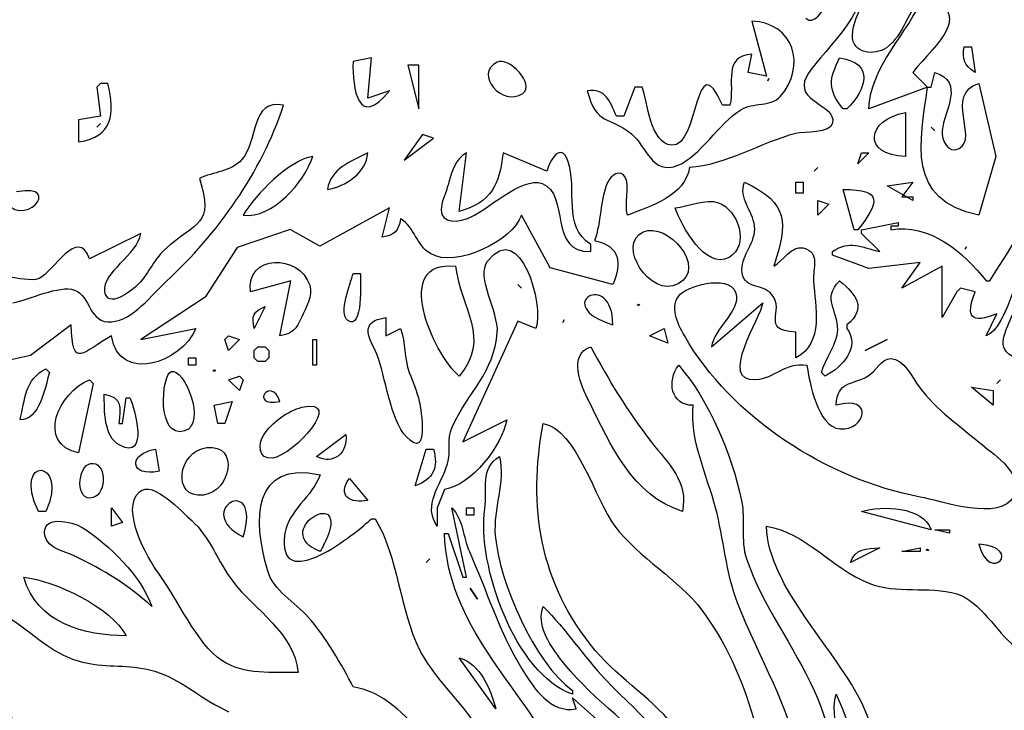
# Model space of a CAD drawing. Extents: x 278 to 2192, y -1403 to 833.
# Drawn here: x 426 to 505, y 574 to 630 of the extents above; entities that cross this region are included whole.
import ezdxf

# ---------------------------------------------------------------- set-up
doc = ezdxf.new("R2010")
doc.units = 0
doc.layers.add('Layer_1', color=7, linetype='CONTINUOUS')

msp = doc.modelspace()

# ---------------------------------------------------------------- linework, layer by layer
at = {"layer": 'Layer_1', "color": 2}
for points in [[(484.679189, 629.714547), (485.853673, 625.310249), (484.385574, 625.603862), (484.679189, 627.071951)], [(501.709123, 627.659289), (502.296353, 627.659289)], [(502.296353, 627.659289), (502.58998, 625.603947)], [(455.610898, 624.135857), (453.849184, 623.548633), (454.142799, 626.778424), (452.674698, 626.484812)], [(497.598438, 625.60389), (498.772913, 624.429413), (499.066539, 624.429413), (499.360154, 625.60389)], [(432.414973, 624.723223), (432.121358, 624.429583), (432.414973, 622.080628), (430.653257, 621.787016), (430.653257, 620.025285)], [(433.002215, 624.723223), (432.414973, 624.723223)], [(475.870612, 624.429384), (475.283382, 624.429384), (474.402525, 622.080458), (473.815283, 622.080458)], [(498.772913, 624.429413), (494.075009, 622.667711)], [(502.883584, 624.723053), (504.270053, 618.850666), (502.883584, 614.152757)], [(482.917473, 622.961295), (482.330243, 622.961295)], [(492.313304, 622.667852), (492.019689, 622.667852)], [(497.011197, 622.373957), (497.011197, 618.850553)], [(461.189692, 614.446227), (461.776925, 619.144137)], [(468.236554, 617.676047), (464.713125, 619.144137)], [(493.194149, 612.978307), (492.900534, 612.978307), (492.019678, 616.208127)], [(455.023616, 612.391792), (455.610861, 614.740746), (450.010358, 611.647755), (447.622949, 613.002232), (443.366645, 611.552341), (440.811564, 607.563829), (435.64475, 604.17045), (440.049037, 605.051315)], [(473.52164, 608.574747), (468.494875, 609.926276), (466.181152, 614.153522)], [(494.955865, 611.216549), (493.487767, 612.684639), (493.487767, 612.978279), (496.423966, 613.565504), (496.423966, 613.271891), (495.836722, 613.271891), (495.836722, 612.978279)], [(435.644776, 612.684639), (431.534105, 610.629296)], [(471.759986, 611.216407), (471.759986, 611.80366)], [(502.589969, 607.986757), (501.415485, 608.280369), (501.12187, 607.986757), (499.947396, 605.931415), (499.947396, 610.042071), (496.717581, 608.280369), (498.18568, 610.335684), (494.067661, 609.857394), (491.138821, 610.922937), (491.138821, 611.216549)], [(452.674687, 609.454819), (453.261929, 609.454819)], [(446.80232, 604.463325), (447.683177, 608.867622), (444.453362, 607.986757)], [(503.470828, 608.867594), (503.764443, 608.867594)], [(475.479241, 606.910018), (475.577008, 607.008097)], [(481.449386, 603.582432), (485.560046, 607.105864)], [(445.627837, 606.812251), (444.74698, 605.05055)], [(503.470828, 604.463325), (504.351685, 606.225027)], [(430.065987, 605.344955), (426.798296, 602.883834), (424.114907, 602.303923), (422.963629, 598.841265), (414.797784, 596.242748), (413.916924, 598.591703)], [(455.31726, 605.931358), (455.31726, 604.463268), (456.491746, 605.050521)], [(467.355672, 605.05055), (465.887571, 605.637802), (461.483285, 595.948371), (465.006714, 597.710073)], [(492.313293, 605.344077), (492.313293, 605.050521)], [(488.202642, 602.701566), (488.202642, 604.756909)], [(428.010679, 601.82073), (428.304305, 601.527089)], [(441.419405, 601.624856), (441.517172, 601.722934)], [(490.551577, 601.233477), (490.257961, 601.527089)], [(431.534111, 600.939864), (431.827737, 600.646252), (430.653251, 595.067477)], [(433.883068, 597.416461), (434.176683, 597.416461), (434.47031, 599.471775), (434.763925, 599.471775)], [(449.738533, 594.773837), (452.087491, 596.535539)], [(436.819285, 595.361118), (437.112911, 593.599388)], [(457.666252, 592.424939), (458.547111, 595.361118), (459.134353, 595.361118)], [(452.381106, 593.01205), (453.849207, 591.250348)], [(460.015184, 592.131326), (459.427942, 590.663208), (459.427942, 589.195119)], [(428.010707, 590.369596), (427.423477, 590.369596)], [(460.014597, 588.607441), (460.308223, 588.607441), (461.482695, 585.084037), (461.77631, 585.084037), (460.601838, 590.662783)], [(499.066539, 588.90145), (493.487767, 590.369539)], [(454.142822, 589.782343), (454.436437, 589.782343)], [(494.955865, 587.43336), (492.606908, 586.258911)], [(498.772913, 587.336415), (498.87068, 587.236636)], [(464.125815, 574.514987), (461.189627, 578.625644)], [(470.584888, 574.51374), (470.291273, 575.394577), (475.576418, 570.696667), (471.759371, 572.458397)], [(470.291885, 575.982255), (470.291885, 575.688643)]]:
    msp.add_lwpolyline(points, dxfattribs=at)
at = {"layer": 'Layer_1', "color": 7}
for points in [[(484.679189, 629.714547), (485.853673, 625.310249), (484.385574, 625.603862), (484.679189, 627.071951)], [(501.709123, 627.659289), (502.296353, 627.659289)], [(502.296353, 627.659289), (502.58998, 625.603947)], [(455.610898, 624.135857), (453.849184, 623.548633), (454.142799, 626.778424), (452.674698, 626.484812)], [(497.598438, 625.60389), (498.772913, 624.429413), (499.066539, 624.429413), (499.360154, 625.60389)], [(432.414973, 624.723223), (432.121358, 624.429583), (432.414973, 622.080628), (430.653257, 621.787016), (430.653257, 620.025285)], [(433.002215, 624.723223), (432.414973, 624.723223)], [(475.870612, 624.429384), (475.283382, 624.429384), (474.402525, 622.080458), (473.815283, 622.080458)], [(498.772913, 624.429413), (494.075009, 622.667711)], [(502.883584, 624.723053), (504.270053, 618.850666), (502.883584, 614.152757)], [(482.917473, 622.961295), (482.330243, 622.961295)], [(492.313304, 622.667852), (492.019689, 622.667852)], [(497.011197, 622.373957), (497.011197, 618.850553)], [(461.189692, 614.446227), (461.776925, 619.144137)], [(468.236554, 617.676047), (464.713125, 619.144137)], [(493.194149, 612.978307), (492.900534, 612.978307), (492.019678, 616.208127)], [(455.023616, 612.391792), (455.610861, 614.740746), (450.010358, 611.647755), (447.622949, 613.002232), (443.366645, 611.552341), (440.811564, 607.563829), (435.64475, 604.17045), (440.049037, 605.051315)], [(473.52164, 608.574747), (468.494875, 609.926276), (466.181152, 614.153522)], [(494.955865, 611.216549), (493.487767, 612.684639), (493.487767, 612.978279), (496.423966, 613.565504), (496.423966, 613.271891), (495.836722, 613.271891), (495.836722, 612.978279)], [(435.644776, 612.684639), (431.534105, 610.629296)], [(471.759986, 611.216407), (471.759986, 611.80366)], [(502.589969, 607.986757), (501.415485, 608.280369), (501.12187, 607.986757), (499.947396, 605.931415), (499.947396, 610.042071), (496.717581, 608.280369), (498.18568, 610.335684), (494.067661, 609.857394), (491.138821, 610.922937), (491.138821, 611.216549)], [(452.674687, 609.454819), (453.261929, 609.454819)], [(446.80232, 604.463325), (447.683177, 608.867622), (444.453362, 607.986757)], [(503.470828, 608.867594), (503.764443, 608.867594)], [(475.479241, 606.910018), (475.577008, 607.008097)], [(481.449386, 603.582432), (485.560046, 607.105864)], [(445.627837, 606.812251), (444.74698, 605.05055)], [(503.470828, 604.463325), (504.351685, 606.225027)], [(430.065987, 605.344955), (426.798296, 602.883834), (424.114907, 602.303923), (422.963629, 598.841265), (414.797784, 596.242748), (413.916924, 598.591703)], [(455.31726, 605.931358), (455.31726, 604.463268), (456.491746, 605.050521)], [(467.355672, 605.05055), (465.887571, 605.637802), (461.483285, 595.948371), (465.006714, 597.710073)], [(492.313293, 605.344077), (492.313293, 605.050521)], [(488.202642, 602.701566), (488.202642, 604.756909)], [(428.010679, 601.82073), (428.304305, 601.527089)], [(441.419405, 601.624856), (441.517172, 601.722934)], [(490.551577, 601.233477), (490.257961, 601.527089)], [(431.534111, 600.939864), (431.827737, 600.646252), (430.653251, 595.067477)], [(433.883068, 597.416461), (434.176683, 597.416461), (434.47031, 599.471775), (434.763925, 599.471775)], [(449.738533, 594.773837), (452.087491, 596.535539)], [(436.819285, 595.361118), (437.112911, 593.599388)], [(457.666252, 592.424939), (458.547111, 595.361118), (459.134353, 595.361118)], [(452.381106, 593.01205), (453.849207, 591.250348)], [(460.015184, 592.131326), (459.427942, 590.663208), (459.427942, 589.195119)], [(428.010707, 590.369596), (427.423477, 590.369596)], [(460.014597, 588.607441), (460.308223, 588.607441), (461.482695, 585.084037), (461.77631, 585.084037), (460.601838, 590.662783)], [(499.066539, 588.90145), (493.487767, 590.369539)], [(454.142822, 589.782343), (454.436437, 589.782343)], [(494.955865, 587.43336), (492.606908, 586.258911)], [(498.772913, 587.336415), (498.87068, 587.236636)], [(464.125815, 574.514987), (461.189627, 578.625644)], [(470.584888, 574.51374), (470.291273, 575.394577), (475.576418, 570.696667), (471.759371, 572.458397)], [(470.291885, 575.982255), (470.291885, 575.688643)]]:
    msp.add_lwpolyline(points, dxfattribs=at)
at = {"layer": 'Layer_1', "color": 2}
for points in [[(457.078987, 626.191285), (457.959844, 622.667852), (457.959844, 626.191285)], [(486.049521, 625.114602), (485.951414, 624.919012)], [(432.414996, 621.493092), (432.121381, 621.199479)], [(499.066573, 621.199479), (499.360188, 620.905839)], [(458.253482, 620.612283), (456.785395, 618.556941), (459.134341, 620.318671)], [(494.075043, 619.144108), (493.194183, 618.263243), (493.487798, 619.144108)], [(489.964369, 617.969546), (489.670754, 617.675934)], [(488.789883, 616.795295), (488.789883, 615.91443), (488.202642, 615.91443), (488.202642, 616.795295)], [(497.598461, 616.795295), (496.717604, 615.620818), (497.598461, 615.620818), (497.598461, 615.327206), (495.54313, 616.501683)], [(490.845192, 615.033678), (489.964335, 614.152813), (489.964335, 615.327291)], [(501.904957, 611.607928), (501.80685, 611.412338)], [(465.887574, 608.573953), (466.181192, 608.280313)], [(469.60684, 605.735484), (469.508733, 605.539894)], [(477.632328, 605.050521), (477.925954, 603.876044), (476.457856, 604.463268)], [(443.572494, 604.169656), (442.691638, 603.288819), (442.398023, 604.169656), (442.691638, 604.463297)], [(449.444884, 604.169656), (449.738499, 604.169656), (449.738499, 602.114342), (449.444884, 602.114342)], [(495.543107, 604.169656), (493.781394, 603.288819)], [(445.627825, 603.582432), (445.921452, 603.288819), (445.921452, 602.701566), (445.627825, 602.407954), (445.040595, 602.407954), (444.746969, 602.701566), (444.746969, 603.288819), (445.040595, 603.582432)], [(440.049071, 602.701566), (440.049071, 602.114342), (439.461829, 602.114342), (439.461829, 602.701566)], [(443.5725, 601.233505), (443.866118, 600.939864), (443.5725, 600.059028), (442.691643, 600.939864)], [(504.645305, 600.939864), (504.35169, 600.646252)], [(504.058064, 600.059028), (504.058064, 598.88455), (502.296348, 600.35264)], [(442.985258, 599.178162), (442.398028, 597.416461), (441.810787, 597.416461), (441.517172, 598.88455)], [(433.295852, 590.66318), (434.176712, 589.488703), (433.295852, 589.195062)], [(462.364167, 590.66318), (462.364167, 590.075927), (461.776891, 590.075927), (461.776891, 590.66318)], [(500.534626, 588.901421), (500.534626, 588.607781), (499.360154, 588.901421)], [(498.18568, 587.43336), (498.18568, 587.139748), (496.717581, 587.139748)], [(458.840692, 586.552438), (458.547077, 586.258826)], [(462.070472, 584.203597), (462.657703, 583.32276)]]:
    msp.add_lwpolyline(points, close=True, dxfattribs=at)
at = {"layer": 'Layer_1', "color": 7}
for points in [[(457.078987, 626.191285), (457.959844, 622.667852), (457.959844, 626.191285)], [(486.049521, 625.114602), (485.951414, 624.919012)], [(432.414996, 621.493092), (432.121381, 621.199479)], [(499.066573, 621.199479), (499.360188, 620.905839)], [(458.253482, 620.612283), (456.785395, 618.556941), (459.134341, 620.318671)], [(494.075043, 619.144108), (493.194183, 618.263243), (493.487798, 619.144108)], [(489.964369, 617.969546), (489.670754, 617.675934)], [(488.789883, 616.795295), (488.789883, 615.91443), (488.202642, 615.91443), (488.202642, 616.795295)], [(497.598461, 616.795295), (496.717604, 615.620818), (497.598461, 615.620818), (497.598461, 615.327206), (495.54313, 616.501683)], [(490.845192, 615.033678), (489.964335, 614.152813), (489.964335, 615.327291)], [(501.904957, 611.607928), (501.80685, 611.412338)], [(465.887574, 608.573953), (466.181192, 608.280313)], [(469.60684, 605.735484), (469.508733, 605.539894)], [(477.632328, 605.050521), (477.925954, 603.876044), (476.457856, 604.463268)], [(443.572494, 604.169656), (442.691638, 603.288819), (442.398023, 604.169656), (442.691638, 604.463297)], [(449.444884, 604.169656), (449.738499, 604.169656), (449.738499, 602.114342), (449.444884, 602.114342)], [(495.543107, 604.169656), (493.781394, 603.288819)], [(445.627825, 603.582432), (445.921452, 603.288819), (445.921452, 602.701566), (445.627825, 602.407954), (445.040595, 602.407954), (444.746969, 602.701566), (444.746969, 603.288819), (445.040595, 603.582432)], [(440.049071, 602.701566), (440.049071, 602.114342), (439.461829, 602.114342), (439.461829, 602.701566)], [(443.5725, 601.233505), (443.866118, 600.939864), (443.5725, 600.059028), (442.691643, 600.939864)], [(504.645305, 600.939864), (504.35169, 600.646252)], [(504.058064, 600.059028), (504.058064, 598.88455), (502.296348, 600.35264)], [(442.985258, 599.178162), (442.398028, 597.416461), (441.810787, 597.416461), (441.517172, 598.88455)], [(433.295852, 590.66318), (434.176712, 589.488703), (433.295852, 589.195062)], [(462.364167, 590.66318), (462.364167, 590.075927), (461.776891, 590.075927), (461.776891, 590.66318)], [(500.534626, 588.901421), (500.534626, 588.607781), (499.360154, 588.901421)], [(498.18568, 587.43336), (498.18568, 587.139748), (496.717581, 587.139748)], [(458.840692, 586.552438), (458.547077, 586.258826)], [(462.070472, 584.203597), (462.657703, 583.32276)]]:
    msp.add_lwpolyline(points, close=True, dxfattribs=at)
at = {"layer": 'Layer_1', "color": 2}
for points in [[(489.005925, 629.954046), (490.300495, 628.759017), (491.70635, 634.417644), (493.180608, 632.70997)], [(492.747257, 628.556227), (492.795757, 630.388426), (494.559188, 632.433479), (495.24948, 634.118844)], [(493.180608, 632.70997), (494.633439, 631.027213), (489.74467, 626.637316), (489.058783, 625.261125)], [(494.075009, 622.667711), (494.155456, 626.088359), (497.211739, 628.685146), (498.479298, 631.769918)], [(498.479298, 631.769918), (497.195891, 630.619506), (496.873787, 628.580321), (495.480563, 627.584653)], [(498.18568, 632.06353), (502.861567, 630.310615), (499.424163, 627.937566), (497.598438, 625.60389)], [(486.964725, 623.660998), (489.094641, 626.127108), (488.041129, 629.605328), (484.679189, 629.714547)], [(495.480563, 627.584653), (494.5307, 626.905813), (492.708793, 627.112515), (492.747257, 628.556227)], [(482.330243, 622.961295), (480.04676, 628.087292), (480.482201, 619.590536), (478.245705, 619.765859)], [(502.58998, 625.603947), (501.714693, 626.157127), (501.542928, 626.649533), (501.709123, 627.659289)], [(466.291887, 623.916909), (467.330418, 624.634811), (465.174077, 626.904481), (464.241551, 626.433221)], [(484.679189, 627.071951), (482.308215, 626.887133), (483.332363, 624.724471), (482.917473, 622.961295)], [(492.019689, 622.667852), (490.75213, 624.167945), (490.87398, 625.083166), (491.726062, 626.778509)], [(491.726062, 626.778509), (494.536007, 626.330466), (493.908247, 624.325608), (492.313304, 622.667852)], [(452.674698, 626.484812), (452.616333, 624.281218), (453.068745, 621.0097), (455.610898, 624.135857)], [(464.241551, 626.433221), (462.336246, 625.470152), (464.666115, 622.792633), (466.291887, 623.916909)], [(489.058783, 625.261125), (488.037577, 623.213124), (491.434451, 623.061046), (491.161977, 621.556531)], [(499.360154, 625.60389), (501.795138, 624.814952), (500.111227, 622.593415), (499.951503, 620.907454)], [(430.653257, 620.025285), (433.439708, 620.444869), (433.544235, 622.254448), (433.002215, 624.723223)], [(473.815283, 622.080458), (473.307908, 623.286627), (472.908002, 624.350695), (471.466326, 624.135772)], [(478.245705, 619.765859), (476.51159, 619.901922), (476.326017, 623.213805), (475.870612, 624.429384)], [(502.883584, 614.152757), (497.01296, 615.321054), (498.180387, 620.030133), (498.772913, 624.429413)], [(501.313898, 619.489566), (502.917942, 620.325814), (500.094792, 623.819568), (502.883584, 624.723053)], [(447.095926, 622.961323), (444.437208, 623.56119), (445.063499, 620.040706), (443.75043, 618.600481)], [(471.466326, 624.135772), (472.224156, 621.253026), (473.199851, 622.152373), (475.026753, 620.659622)], [(483.798333, 622.611897), (484.732047, 623.20119), (486.270028, 622.85681), (486.964725, 623.660998)], [(437.700107, 608.841459), (441.796098, 612.648837), (445.341847, 617.579868), (447.095926, 622.961323)], [(478.75278, 618.148298), (480.47603, 618.83448), (482.067157, 621.519624), (483.798333, 622.611897)], [(497.011197, 618.850553), (493.499219, 618.966773), (493.857731, 621.834893), (497.011197, 622.373957)], [(491.161977, 621.556531), (490.996377, 620.642784), (488.87086, 620.86947), (488.202585, 620.698881)], [(475.026753, 620.659622), (476.191839, 619.707692), (476.660162, 617.314999), (478.75278, 618.148298)], [(488.202585, 620.698881), (485.412616, 619.985969), (482.537495, 618.118847), (479.687634, 617.970566)], [(499.951503, 620.907454), (499.885484, 620.208347), (500.413655, 619.020064), (501.313898, 619.489566)], [(469.916638, 618.511955), (469.366981, 620.081666), (468.405966, 618.489278), (468.236554, 617.676047)], [(443.866143, 614.152586), (446.190442, 613.822549), (448.790147, 616.800426), (449.444918, 618.850496)], [(449.444918, 618.850496), (447.474725, 618.532789), (444.886187, 615.836477), (443.866143, 614.152586)], [(453.849204, 619.144108), (452.440421, 618.405372), (450.897448, 617.916481), (450.61939, 616.207929)], [(450.61939, 616.207929), (452.08162, 616.43385), (453.749374, 617.560025), (453.849204, 619.144108)], [(461.776925, 619.144137), (460.854374, 618.581545), (460.653542, 617.821663), (460.372845, 616.795182)], [(464.713125, 619.144137), (464.401297, 616.566143), (463.856637, 615.216371), (461.189692, 614.446227)], [(443.75043, 618.600481), (442.866345, 617.630948), (441.471656, 617.633017), (440.34268, 617.088936)], [(471.759986, 611.80366), (469.455949, 613.240625), (470.719978, 616.218814), (469.916638, 618.511955)], [(474.533735, 617.153707), (474.146157, 617.944431), (473.342816, 617.30281), (473.107039, 616.773185)], [(479.687634, 617.970566), (479.324714, 615.720852), (476.607568, 614.871423), (474.696103, 614.153522)], [(461.777223, 613.84928), (463.359827, 614.39132), (466.17946, 617.311058), (467.861006, 616.675673)], [(474.696103, 614.153522), (474.435968, 615.061089), (474.909552, 616.386483), (474.533735, 617.153707)], [(424.487243, 615.620875), (426.140614, 612.622446), (429.571846, 616.787727), (425.674933, 616.011403)], [(440.34268, 617.088908), (441.585869, 613.294484), (440.073729, 613.660918), (437.546841, 611.363638)], [(460.372845, 616.795182), (460.210476, 616.201778), (459.958834, 615.630966), (459.803515, 615.039036)], [(467.861006, 616.675673), (470.093695, 615.832679), (468.319053, 611.088395), (471.759986, 611.216407)], [(473.107039, 616.773185), (472.474585, 615.351498), (472.609653, 613.58271), (472.053539, 612.098179)], [(484.89297, 613.271863), (484.744123, 614.586088), (483.586659, 615.445807), (484.091982, 616.795295)], [(484.091982, 616.795295), (487.695856, 615.032998), (487.562854, 613.598669), (486.440928, 610.042043)], [(503.764443, 608.867594), (505.179984, 611.14316), (507.151342, 613.724952), (507.413541, 616.501683)], [(492.019678, 616.208127), (495.233924, 616.205888), (494.892443, 615.179266), (493.194149, 612.978307)], [(459.803515, 615.039036), (459.426491, 613.600597), (460.690832, 613.477261), (461.777223, 613.84928)], [(478.513187, 614.740038), (479.582256, 614.833298), (480.969612, 615.500827), (482.009316, 615.138192)], [(482.009316, 615.138192), (483.565784, 614.595301), (484.556464, 611.68846), (482.850533, 610.757989)], [(466.181152, 614.153522), (465.522565, 612.094353), (460.914216, 609.858443), (458.879717, 611.055229)], [(482.850533, 610.757989), (480.958446, 609.726207), (479.024676, 613.277249), (478.513187, 614.740038)], [(431.534105, 610.629296), (430.586595, 613.312087), (428.613474, 609.533508), (427.479818, 609.071065)], [(456.491717, 613.859881), (456.322291, 612.839864), (456.043648, 612.561218), (455.023616, 612.391792)], [(458.879717, 611.055229), (457.736072, 611.72823), (457.652098, 613.155218), (456.491717, 613.859881)], [(463.47578, 610.461088), (466.1254, 613.850612), (468.012784, 606.895647), (467.355672, 605.05055)], [(475.963996, 612.7957), (477.914511, 613.655419), (481.150196, 609.928516), (478.763364, 608.632177)], [(483.884092, 609.754015), (483.865667, 611.0283), (485.043895, 611.939128), (484.89297, 613.271863)], [(495.836722, 612.978279), (498.857187, 613.528512), (501.706759, 611.181626), (503.470828, 608.867594)], [(432.760258, 608.030467), (432.548283, 609.570189), (435.375819, 610.941418), (435.644776, 612.684639)], [(478.763364, 608.632177), (476.53508, 607.42187), (473.762145, 611.825288), (475.963996, 612.7957)], [(506.700631, 612.684639), (506.562924, 610.950546), (505.15121, 604.954824), (503.470828, 604.463325)], [(472.053539, 612.098179), (474.110046, 611.678312), (474.262148, 610.325309), (473.52164, 608.574747)], [(486.440928, 610.042043), (487.167929, 610.429624), (487.885833, 611.736536), (488.789585, 611.518665)], [(491.138821, 611.216549), (492.603089, 612.189313), (493.38324, 611.571843), (494.955865, 611.216549)], [(437.546841, 611.363638), (436.631637, 610.531217), (436.21088, 609.310053), (435.295962, 608.462382)], [(444.453362, 607.986757), (444.024679, 611.013078), (448.389039, 611.057129), (449.196198, 608.522902)], [(488.789585, 611.518665), (490.218344, 611.174256), (489.554763, 609.839168), (489.626108, 608.867594)], [(461.189667, 601.23376), (459.008659, 603.103547), (455.811437, 610.624874), (460.89604, 610.042355)], [(460.89604, 610.042355), (461.327952, 606.70153), (463.781738, 604.225754), (461.189667, 601.23376)], [(464.252699, 604.756937), (464.378359, 606.287276), (462.51389, 609.230513), (463.47578, 610.461088)], [(452.252765, 605.68945), (451.443551, 606.238208), (452.520242, 608.669963), (452.674687, 609.454819)], [(453.261929, 609.454819), (453.261929, 608.952151), (453.498876, 604.844414), (452.252765, 605.68945)], [(473.521677, 605.344133), (468.425622, 606.925864), (473.532732, 609.862922), (473.521677, 605.344133)], [(478.939526, 607.794965), (479.754021, 608.605645), (483.224607, 609.448327), (483.453037, 607.665139)], [(486.260061, 607.809677), (485.508101, 608.695815), (483.907586, 608.144108), (483.884092, 609.754015)], [(427.479818, 609.071065), (426.800091, 608.793553), (425.792089, 609.126624), (425.074485, 609.161206)], [(425.3681, 607.105892), (426.646524, 607.346837), (429.126731, 608.56956), (430.316473, 608.135009)], [(435.295962, 608.462382), (434.836152, 608.036335), (432.960812, 606.572356), (432.760258, 608.030467)], [(433.296119, 605.575837), (435.002636, 605.715585), (436.549129, 607.771523), (437.700107, 608.841459)], [(449.196198, 608.522902), (449.471612, 607.657599), (448.878202, 606.700113), (448.536724, 605.936999)], [(489.626108, 608.867594), (489.774388, 606.846012), (490.489642, 603.855209), (488.202642, 602.701566)], [(491.571319, 604.926024), (491.597965, 606.558834), (490.266474, 607.432641), (491.726062, 608.867566)], [(491.726051, 608.867509), (493.090801, 607.718572), (493.913808, 606.682992), (492.313293, 605.344077)], [(430.316473, 608.135009), (431.650382, 607.647621), (431.450429, 605.424325), (433.296119, 605.575837)], [(479.261918, 604.47472), (478.727234, 605.410492), (478.028429, 606.888277), (478.939526, 607.794965)], [(483.453037, 607.665139), (483.617758, 606.380564), (481.643469, 605.034619), (481.449386, 603.582375)], [(488.202642, 604.756909), (485.255002, 604.920184), (487.438652, 606.420844), (486.260061, 607.809677)], [(504.351685, 606.225027), (502.252008, 605.393796), (501.812162, 605.937282), (502.589969, 607.986757)], [(475.577008, 607.008097), (475.803978, 607.008097), (475.62395, 606.861829), (475.479241, 606.910018)], [(485.560046, 607.105864), (485.396516, 605.922571), (481.905367, 600.73903), (484.975157, 600.946327)], [(444.74698, 605.05055), (444.511195, 606.059115), (444.658313, 606.422346), (445.627837, 606.812251)], [(505.819774, 602.701566), (504.080375, 603.40331), (505.110394, 604.892263), (505.625998, 606.224999)], [(433.295793, 604.46409), (430.968863, 603.159815), (430.139098, 601.668538), (430.065987, 605.344955)], [(448.536724, 605.936999), (448.113036, 604.991249), (447.825291, 604.633602), (446.80232, 604.463325)], [(453.899088, 604.983567), (454.005954, 605.706769), (454.74471, 605.80893), (455.31726, 605.931358)], [(440.049037, 605.051315), (438.974098, 602.276909), (433.836935, 600.583011), (433.295793, 604.46409)], [(454.583221, 602.995179), (454.350667, 603.597682), (453.798957, 604.30708), (453.899088, 604.983567)], [(456.491746, 605.050521), (456.907798, 603.882195), (456.754234, 602.656042), (457.185856, 601.527089)], [(460.631203, 597.12282), (461.902279, 599.955081), (463.98139, 601.451092), (464.252699, 604.756937)], [(490.257961, 601.527089), (490.555094, 602.602921), (491.553407, 603.840214), (491.571319, 604.926024)], [(492.313293, 605.050521), (493.39821, 603.550995), (491.952726, 601.918185), (490.551577, 601.233477)], [(498.18568, 591.520546), (490.716298, 592.923439), (483.002924, 597.929077), (479.261918, 604.47472)], [(456.955661, 596.348226), (455.669904, 597.708854), (455.268821, 601.21936), (454.583221, 602.995179)], [(471.610204, 599.178134), (470.941628, 600.489752), (469.912199, 602.967286), (471.759958, 603.582432)], [(471.759952, 603.582432), (473.177537, 600.888189), (474.743416, 598.363061), (476.604662, 595.948343)], [(479.981291, 598.884522), (478.155566, 598.856175), (477.839634, 600.837392), (478.806819, 602.114342)], [(478.806819, 602.114342), (481.263233, 599.223063), (483.065175, 594.957068), (483.851482, 591.250433)], [(484.975157, 600.946327), (486.543967, 601.05206), (487.310021, 602.35129), (489.083478, 602.114342)], [(489.083478, 602.114342), (489.31898, 600.728457), (489.966101, 597.143938), (491.734575, 596.988316)], [(494.013639, 601.241102), (494.626715, 601.596963), (495.059216, 602.642861), (495.84113, 602.640792)], [(495.84113, 602.640792), (496.86087, 602.638581), (497.589628, 601.042337), (498.101706, 600.352895)], [(425.955347, 597.710044), (426.357019, 599.377523), (426.334115, 600.948964), (428.010679, 601.82073)], [(428.304305, 601.527089), (427.950785, 600.234889), (427.512116, 597.68303), (425.955347, 597.710044)], [(439.154418, 596.829775), (436.89707, 596.126868), (437.294337, 601.337423), (438.074484, 601.599911)], [(438.074484, 601.599911), (439.097155, 601.94432), (440.997168, 597.40379), (439.154418, 596.829775)], [(441.517172, 601.722934), (441.744141, 601.722934), (441.564113, 601.576667), (441.419405, 601.624856)], [(457.185856, 601.527089), (457.492686, 600.724913), (457.802751, 600.023169), (457.993602, 599.178134)], [(430.653251, 595.067477), (427.202355, 595.751335), (429.032774, 599.961516), (431.534111, 600.939864)], [(446.802317, 599.178162), (444.237847, 598.746248), (446.093226, 601.311883), (446.802317, 599.178162)], [(491.432436, 598.884522), (491.586867, 600.909024), (492.592227, 600.416051), (494.013639, 601.241102)], [(433.945311, 595.679987), (432.648403, 596.356758), (432.718869, 598.532771), (432.708594, 599.765387)], [(432.708594, 599.765387), (434.166995, 599.521324), (434.031351, 598.70662), (433.883068, 597.416461)], [(491.734575, 596.988316), (493.83659, 596.803497), (494.538048, 599.779192), (491.432436, 598.884522)], [(498.101706, 600.352895), (499.448822, 598.538922), (501.456591, 597.158338), (503.176912, 595.711678)], [(434.763925, 599.471775), (435.15209, 598.697209), (436.320405, 594.440596), (433.945311, 595.679987)], [(448.562854, 598.721842), (452.08511, 599.528723), (447.927761, 594.870158), (446.232398, 594.651125)], [(457.993602, 599.178134), (458.137488, 598.540396), (458.818973, 594.376278), (456.955661, 596.348226)], [(479.100429, 590.369568), (475.033213, 591.665595), (473.398052, 595.669981), (471.610204, 599.178134)], [(445.512742, 596.524115), (446.125518, 597.468986), (447.454446, 598.467886), (448.562854, 598.721842)], [(481.765324, 590.66318), (481.102032, 593.192135), (479.633943, 596.269536), (479.981291, 598.884522)], [(465.006714, 597.710073), (464.627649, 595.617143), (462.174464, 592.468082), (460.015184, 592.131326)], [(472.116145, 579.212018), (467.663695, 584.464866), (466.665981, 590.831983), (467.942927, 597.416404)], [(467.942927, 597.416404), (470.607231, 596.958354), (472.121718, 591.243063), (473.675844, 589.195062)], [(460.254189, 594.186641), (460.550157, 595.182904), (460.190835, 596.141552), (460.631203, 597.12282)], [(440.929669, 595.483801), (443.601606, 595.802075), (442.868732, 591.936275), (440.662476, 591.679683)], [(446.232398, 594.651125), (445.033554, 594.49607), (445.033254, 595.784784), (445.512742, 596.524115)], [(452.087491, 596.535539), (452.295355, 595.098573), (451.102107, 594.041819), (449.738533, 594.773837)], [(476.604662, 595.948343), (477.986437, 594.1558), (479.625413, 592.792507), (479.100429, 590.369568)], [(437.112911, 593.599388), (434.746041, 593.05885), (434.571047, 595.009962), (436.819285, 595.361118)], [(440.662476, 591.679683), (438.07216, 591.3787), (438.618886, 595.208671), (440.929669, 595.483801)], [(459.134353, 595.361118), (459.535435, 593.884213), (459.125565, 592.949914), (457.666252, 592.424939)], [(503.176912, 595.711678), (504.248623, 594.810545), (506.525634, 593.358897), (505.695572, 591.610971)], [(427.423477, 590.369596), (425.232491, 594.916278), (430.009087, 594.631481), (428.010707, 590.369596)], [(431.801627, 591.471252), (430.344391, 591.059888), (430.547873, 594.019567), (431.59433, 594.209828)], [(431.59433, 594.209828), (432.878925, 594.443119), (432.97494, 591.802168), (431.801627, 591.471252)], [(445.795821, 585.671686), (444.633376, 589.655805), (444.604602, 594.481727), (450.032148, 593.305775)], [(463.24326, 590.579246), (463.477572, 592.201796), (462.8413, 593.748263), (464.419498, 594.773893)], [(464.419498, 594.773893), (464.909259, 592.643093), (463.903613, 590.626812), (464.085654, 588.438751)], [(443.866146, 588.314197), (439.642146, 590.460843), (445.420571, 593.573224), (443.866146, 588.314197)], [(459.427942, 589.195119), (458.226159, 590.844966), (459.767368, 592.547962), (460.254189, 594.186641)], [(435.528244, 591.93806), (436.628731, 592.917571), (438.95889, 590.311684), (439.724654, 589.63137)], [(450.032148, 593.305775), (449.442866, 591.57225), (447.463863, 590.435955), (447.201664, 588.607894)], [(453.849207, 591.250348), (452.446581, 590.954666), (451.369587, 591.620609), (452.381106, 593.01205)], [(437.082371, 585.378017), (436.192701, 586.575966), (433.967957, 590.549227), (435.528244, 591.93806)], [(450.032148, 587.139748), (445.986085, 588.761107), (452.231658, 592.443392), (450.617927, 588.327435)], [(483.851482, 591.250433), (484.185038, 589.679276), (483.734043, 588.079914), (484.254041, 586.552523)], [(505.695572, 591.610971), (504.683176, 589.479603), (499.846675, 591.208423), (498.18568, 591.520546)], [(460.601838, 590.662783), (461.553754, 589.648038), (461.465662, 588.374603), (462.012974, 587.139351)], [(470.291885, 575.688643), (465.660632, 577.27712), (462.600531, 586.129736), (463.24326, 590.579246)], [(483.539368, 583.029091), (482.581872, 585.504301), (482.428018, 588.135416), (481.765324, 590.66318)], [(493.487767, 590.369539), (495.120584, 590.851088), (498.408828, 590.778266), (499.066539, 588.90145)], [(427.961344, 588.343535), (427.532375, 590.173666), (430.175535, 589.555884), (430.946872, 589.070536)], [(439.724654, 589.63137), (441.171904, 588.345321), (441.831366, 586.323456), (442.997039, 584.790765)], [(447.201664, 588.607894), (446.455584, 583.404936), (453.088732, 588.728933), (454.142822, 589.782343)], [(454.436437, 589.782343), (456.372858, 586.634756), (456.359941, 582.524099), (458.040036, 579.212075)], [(430.946872, 589.070536), (433.072383, 587.732216), (435.708788, 585.143082), (436.525635, 582.735394)], [(473.675844, 589.195062), (475.67774, 586.558363), (478.767205, 584.964018), (480.675141, 582.430074)], [(493.592292, 574.807692), (491.533145, 579.250144), (485.969941, 584.250482), (485.853673, 589.195034)], [(485.853673, 589.195034), (489.085831, 588.618354), (491.120909, 585.797856), (494.075009, 584.59988)], [(430.35963, 586.769714), (429.622652, 587.12206), (428.17892, 587.4157), (427.961344, 588.343535)], [(450.617927, 588.327435), (450.453801, 587.90873), (450.242978, 587.535832), (450.032148, 587.139748)], [(469.188143, 570.403055), (466.052581, 576.527952), (460.235691, 581.131893), (460.014597, 588.607441)], [(464.085654, 588.438751), (464.398944, 584.67925), (467.242059, 578.196139), (470.291885, 575.982255)], [(462.012974, 587.139351), (463.386526, 584.038734), (464.43269, 580.647424), (466.215247, 577.743532)], [(492.606908, 586.258911), (492.940463, 587.398125), (493.870648, 587.398125), (494.955865, 587.43336)], [(498.87068, 587.236636), (498.725914, 587.189581), (498.545937, 587.336415), (498.772913, 587.336415)], [(502.883703, 587.727029), (506.592115, 587.477014), (503.789218, 584.438475), (502.883703, 587.727029)], [(436.525635, 582.735394), (434.651469, 584.447206), (432.653092, 585.665734), (430.35963, 586.769714)], [(484.254041, 586.552523), (485.525118, 582.817683), (488.053466, 579.558497), (489.684519, 575.982227)], [(449.11225, 581.851694), (447.991798, 583.105456), (446.293794, 583.965742), (445.795821, 585.671686)], [(434.470265, 580.386439), (431.150317, 580.386439), (427.289514, 581.384743), (426.248931, 585.084349)], [(426.248931, 585.084349), (428.741166, 584.828947), (433.295793, 582.653189), (434.470265, 580.386439)], [(442.142604, 578.398674), (440.138657, 579.728773), (438.540783, 583.416643), (437.082371, 585.378017)], [(442.997039, 584.790765), (444.829511, 582.383104), (447.917514, 580.700659), (448.270432, 577.450288)], [(494.075009, 584.59988), (496.259234, 583.716095), (498.85601, 584.411943), (501.117462, 583.742514)], [(420.082921, 582.735507), (425.605019, 583.76023), (427.034056, 578.689423), (431.827686, 578.093383)], [(501.117462, 583.742514), (503.046539, 583.169944), (504.238347, 580.712366), (505.820072, 579.517337)], [(440.04902, 565.955161), (432.662446, 570.242019), (421.101487, 572.582158), (420.082921, 582.735507)], [(469.24652, 578.624822), (468.375349, 579.781696), (467.378513, 581.273285), (467.942851, 582.735507)], [(467.942851, 582.735507), (469.765934, 580.89744), (471.160037, 578.730526), (472.945833, 576.86312)], [(480.675141, 582.430074), (484.376209, 577.514889), (486.146735, 570.315351), (486.147324, 564.237424)], [(488.609291, 569.816227), (487.712285, 574.845932), (485.327807, 578.404599), (483.539368, 583.029091)], [(452.674721, 576.275867), (451.863755, 577.949497), (450.358957, 580.454073), (449.11225, 581.851694)], [(458.040036, 579.212075), (459.953264, 575.439052), (464.959463, 572.508741), (463.832268, 567.760913)], [(478.733436, 572.752378), (476.875419, 575.239352), (474.124203, 576.842484), (472.116145, 579.212018)], [(461.189627, 578.625644), (462.911701, 578.097125), (463.710925, 576.15925), (464.125815, 574.514987)], [(477.326926, 570.697121), (474.734272, 573.427788), (471.516785, 575.606438), (469.24652, 578.624822)], [(431.827686, 578.093383), (433.651359, 577.864344), (435.336735, 578.076375), (437.112832, 577.423926)], [(448.270432, 577.450288), (446.266782, 577.450288), (443.901968, 577.227202), (442.142604, 578.398674)], [(466.215247, 577.743532), (467.18889, 576.158003), (468.530733, 574.134947), (470.584888, 574.51374)], [(437.112832, 577.423926), (439.128824, 576.681079), (440.733452, 575.154256), (442.691592, 574.291022)], [(472.945833, 576.86312), (475.908157, 573.765451), (479.271273, 571.307844), (480.274855, 566.880076)], [(463.832268, 567.760913), (459.459384, 568.988257), (457.594606, 575.521285), (452.674721, 576.275867)], [(489.684519, 575.982227), (491.122666, 572.828743), (491.747784, 569.105667), (492.336792, 565.705542)], [(493.487733, 566.293532), (492.816816, 568.680669), (490.718316, 573.337477), (491.432402, 575.689351)], [(491.432402, 575.689351), (492.837667, 572.720885), (493.558202, 569.57327), (493.78136, 566.293532)], [(496.149726, 562.769306), (494.661661, 566.689106), (495.40481, 570.89668), (493.592292, 574.807692)]]:
    msp.add_open_spline(points, degree=3, dxfattribs=at)
at = {"layer": 'Layer_1', "color": 7}
for points in [[(489.005925, 629.954046), (490.300495, 628.759017), (491.70635, 634.417644), (493.180608, 632.70997)], [(492.747257, 628.556227), (492.795757, 630.388426), (494.559188, 632.433479), (495.24948, 634.118844)], [(493.180608, 632.70997), (494.633439, 631.027213), (489.74467, 626.637316), (489.058783, 625.261125)], [(494.075009, 622.667711), (494.155456, 626.088359), (497.211739, 628.685146), (498.479298, 631.769918)], [(498.479298, 631.769918), (497.195891, 630.619506), (496.873787, 628.580321), (495.480563, 627.584653)], [(498.18568, 632.06353), (502.861567, 630.310615), (499.424163, 627.937566), (497.598438, 625.60389)], [(486.964725, 623.660998), (489.094641, 626.127108), (488.041129, 629.605328), (484.679189, 629.714547)], [(495.480563, 627.584653), (494.5307, 626.905813), (492.708793, 627.112515), (492.747257, 628.556227)], [(482.330243, 622.961295), (480.04676, 628.087292), (480.482201, 619.590536), (478.245705, 619.765859)], [(502.58998, 625.603947), (501.714693, 626.157127), (501.542928, 626.649533), (501.709123, 627.659289)], [(466.291887, 623.916909), (467.330418, 624.634811), (465.174077, 626.904481), (464.241551, 626.433221)], [(484.679189, 627.071951), (482.308215, 626.887133), (483.332363, 624.724471), (482.917473, 622.961295)], [(492.019689, 622.667852), (490.75213, 624.167945), (490.87398, 625.083166), (491.726062, 626.778509)], [(491.726062, 626.778509), (494.536007, 626.330466), (493.908247, 624.325608), (492.313304, 622.667852)], [(452.674698, 626.484812), (452.616333, 624.281218), (453.068745, 621.0097), (455.610898, 624.135857)], [(464.241551, 626.433221), (462.336246, 625.470152), (464.666115, 622.792633), (466.291887, 623.916909)], [(489.058783, 625.261125), (488.037577, 623.213124), (491.434451, 623.061046), (491.161977, 621.556531)], [(499.360154, 625.60389), (501.795138, 624.814952), (500.111227, 622.593415), (499.951503, 620.907454)], [(430.653257, 620.025285), (433.439708, 620.444869), (433.544235, 622.254448), (433.002215, 624.723223)], [(473.815283, 622.080458), (473.307908, 623.286627), (472.908002, 624.350695), (471.466326, 624.135772)], [(478.245705, 619.765859), (476.51159, 619.901922), (476.326017, 623.213805), (475.870612, 624.429384)], [(502.883584, 614.152757), (497.01296, 615.321054), (498.180387, 620.030133), (498.772913, 624.429413)], [(501.313898, 619.489566), (502.917942, 620.325814), (500.094792, 623.819568), (502.883584, 624.723053)], [(447.095926, 622.961323), (444.437208, 623.56119), (445.063499, 620.040706), (443.75043, 618.600481)], [(471.466326, 624.135772), (472.224156, 621.253026), (473.199851, 622.152373), (475.026753, 620.659622)], [(483.798333, 622.611897), (484.732047, 623.20119), (486.270028, 622.85681), (486.964725, 623.660998)], [(437.700107, 608.841459), (441.796098, 612.648837), (445.341847, 617.579868), (447.095926, 622.961323)], [(478.75278, 618.148298), (480.47603, 618.83448), (482.067157, 621.519624), (483.798333, 622.611897)], [(497.011197, 618.850553), (493.499219, 618.966773), (493.857731, 621.834893), (497.011197, 622.373957)], [(491.161977, 621.556531), (490.996377, 620.642784), (488.87086, 620.86947), (488.202585, 620.698881)], [(475.026753, 620.659622), (476.191839, 619.707692), (476.660162, 617.314999), (478.75278, 618.148298)], [(488.202585, 620.698881), (485.412616, 619.985969), (482.537495, 618.118847), (479.687634, 617.970566)], [(499.951503, 620.907454), (499.885484, 620.208347), (500.413655, 619.020064), (501.313898, 619.489566)], [(469.916638, 618.511955), (469.366981, 620.081666), (468.405966, 618.489278), (468.236554, 617.676047)], [(443.866143, 614.152586), (446.190442, 613.822549), (448.790147, 616.800426), (449.444918, 618.850496)], [(449.444918, 618.850496), (447.474725, 618.532789), (444.886187, 615.836477), (443.866143, 614.152586)], [(453.849204, 619.144108), (452.440421, 618.405372), (450.897448, 617.916481), (450.61939, 616.207929)], [(450.61939, 616.207929), (452.08162, 616.43385), (453.749374, 617.560025), (453.849204, 619.144108)], [(461.776925, 619.144137), (460.854374, 618.581545), (460.653542, 617.821663), (460.372845, 616.795182)], [(464.713125, 619.144137), (464.401297, 616.566143), (463.856637, 615.216371), (461.189692, 614.446227)], [(443.75043, 618.600481), (442.866345, 617.630948), (441.471656, 617.633017), (440.34268, 617.088936)], [(471.759986, 611.80366), (469.455949, 613.240625), (470.719978, 616.218814), (469.916638, 618.511955)], [(474.533735, 617.153707), (474.146157, 617.944431), (473.342816, 617.30281), (473.107039, 616.773185)], [(479.687634, 617.970566), (479.324714, 615.720852), (476.607568, 614.871423), (474.696103, 614.153522)], [(461.777223, 613.84928), (463.359827, 614.39132), (466.17946, 617.311058), (467.861006, 616.675673)], [(474.696103, 614.153522), (474.435968, 615.061089), (474.909552, 616.386483), (474.533735, 617.153707)], [(424.487243, 615.620875), (426.140614, 612.622446), (429.571846, 616.787727), (425.674933, 616.011403)], [(440.34268, 617.088908), (441.585869, 613.294484), (440.073729, 613.660918), (437.546841, 611.363638)], [(460.372845, 616.795182), (460.210476, 616.201778), (459.958834, 615.630966), (459.803515, 615.039036)], [(467.861006, 616.675673), (470.093695, 615.832679), (468.319053, 611.088395), (471.759986, 611.216407)], [(473.107039, 616.773185), (472.474585, 615.351498), (472.609653, 613.58271), (472.053539, 612.098179)], [(484.89297, 613.271863), (484.744123, 614.586088), (483.586659, 615.445807), (484.091982, 616.795295)], [(484.091982, 616.795295), (487.695856, 615.032998), (487.562854, 613.598669), (486.440928, 610.042043)], [(503.764443, 608.867594), (505.179984, 611.14316), (507.151342, 613.724952), (507.413541, 616.501683)], [(492.019678, 616.208127), (495.233924, 616.205888), (494.892443, 615.179266), (493.194149, 612.978307)], [(459.803515, 615.039036), (459.426491, 613.600597), (460.690832, 613.477261), (461.777223, 613.84928)], [(478.513187, 614.740038), (479.582256, 614.833298), (480.969612, 615.500827), (482.009316, 615.138192)], [(482.009316, 615.138192), (483.565784, 614.595301), (484.556464, 611.68846), (482.850533, 610.757989)], [(466.181152, 614.153522), (465.522565, 612.094353), (460.914216, 609.858443), (458.879717, 611.055229)], [(482.850533, 610.757989), (480.958446, 609.726207), (479.024676, 613.277249), (478.513187, 614.740038)], [(431.534105, 610.629296), (430.586595, 613.312087), (428.613474, 609.533508), (427.479818, 609.071065)], [(456.491717, 613.859881), (456.322291, 612.839864), (456.043648, 612.561218), (455.023616, 612.391792)], [(458.879717, 611.055229), (457.736072, 611.72823), (457.652098, 613.155218), (456.491717, 613.859881)], [(463.47578, 610.461088), (466.1254, 613.850612), (468.012784, 606.895647), (467.355672, 605.05055)], [(475.963996, 612.7957), (477.914511, 613.655419), (481.150196, 609.928516), (478.763364, 608.632177)], [(483.884092, 609.754015), (483.865667, 611.0283), (485.043895, 611.939128), (484.89297, 613.271863)], [(495.836722, 612.978279), (498.857187, 613.528512), (501.706759, 611.181626), (503.470828, 608.867594)], [(432.760258, 608.030467), (432.548283, 609.570189), (435.375819, 610.941418), (435.644776, 612.684639)], [(478.763364, 608.632177), (476.53508, 607.42187), (473.762145, 611.825288), (475.963996, 612.7957)], [(506.700631, 612.684639), (506.562924, 610.950546), (505.15121, 604.954824), (503.470828, 604.463325)], [(472.053539, 612.098179), (474.110046, 611.678312), (474.262148, 610.325309), (473.52164, 608.574747)], [(486.440928, 610.042043), (487.167929, 610.429624), (487.885833, 611.736536), (488.789585, 611.518665)], [(491.138821, 611.216549), (492.603089, 612.189313), (493.38324, 611.571843), (494.955865, 611.216549)], [(437.546841, 611.363638), (436.631637, 610.531217), (436.21088, 609.310053), (435.295962, 608.462382)], [(444.453362, 607.986757), (444.024679, 611.013078), (448.389039, 611.057129), (449.196198, 608.522902)], [(488.789585, 611.518665), (490.218344, 611.174256), (489.554763, 609.839168), (489.626108, 608.867594)], [(461.189667, 601.23376), (459.008659, 603.103547), (455.811437, 610.624874), (460.89604, 610.042355)], [(460.89604, 610.042355), (461.327952, 606.70153), (463.781738, 604.225754), (461.189667, 601.23376)], [(464.252699, 604.756937), (464.378359, 606.287276), (462.51389, 609.230513), (463.47578, 610.461088)], [(452.252765, 605.68945), (451.443551, 606.238208), (452.520242, 608.669963), (452.674687, 609.454819)], [(453.261929, 609.454819), (453.261929, 608.952151), (453.498876, 604.844414), (452.252765, 605.68945)], [(473.521677, 605.344133), (468.425622, 606.925864), (473.532732, 609.862922), (473.521677, 605.344133)], [(478.939526, 607.794965), (479.754021, 608.605645), (483.224607, 609.448327), (483.453037, 607.665139)], [(486.260061, 607.809677), (485.508101, 608.695815), (483.907586, 608.144108), (483.884092, 609.754015)], [(427.479818, 609.071065), (426.800091, 608.793553), (425.792089, 609.126624), (425.074485, 609.161206)], [(425.3681, 607.105892), (426.646524, 607.346837), (429.126731, 608.56956), (430.316473, 608.135009)], [(435.295962, 608.462382), (434.836152, 608.036335), (432.960812, 606.572356), (432.760258, 608.030467)], [(433.296119, 605.575837), (435.002636, 605.715585), (436.549129, 607.771523), (437.700107, 608.841459)], [(449.196198, 608.522902), (449.471612, 607.657599), (448.878202, 606.700113), (448.536724, 605.936999)], [(489.626108, 608.867594), (489.774388, 606.846012), (490.489642, 603.855209), (488.202642, 602.701566)], [(491.571319, 604.926024), (491.597965, 606.558834), (490.266474, 607.432641), (491.726062, 608.867566)], [(491.726051, 608.867509), (493.090801, 607.718572), (493.913808, 606.682992), (492.313293, 605.344077)], [(430.316473, 608.135009), (431.650382, 607.647621), (431.450429, 605.424325), (433.296119, 605.575837)], [(479.261918, 604.47472), (478.727234, 605.410492), (478.028429, 606.888277), (478.939526, 607.794965)], [(483.453037, 607.665139), (483.617758, 606.380564), (481.643469, 605.034619), (481.449386, 603.582375)], [(488.202642, 604.756909), (485.255002, 604.920184), (487.438652, 606.420844), (486.260061, 607.809677)], [(504.351685, 606.225027), (502.252008, 605.393796), (501.812162, 605.937282), (502.589969, 607.986757)], [(475.577008, 607.008097), (475.803978, 607.008097), (475.62395, 606.861829), (475.479241, 606.910018)], [(485.560046, 607.105864), (485.396516, 605.922571), (481.905367, 600.73903), (484.975157, 600.946327)], [(444.74698, 605.05055), (444.511195, 606.059115), (444.658313, 606.422346), (445.627837, 606.812251)], [(505.819774, 602.701566), (504.080375, 603.40331), (505.110394, 604.892263), (505.625998, 606.224999)], [(433.295793, 604.46409), (430.968863, 603.159815), (430.139098, 601.668538), (430.065987, 605.344955)], [(448.536724, 605.936999), (448.113036, 604.991249), (447.825291, 604.633602), (446.80232, 604.463325)], [(453.899088, 604.983567), (454.005954, 605.706769), (454.74471, 605.80893), (455.31726, 605.931358)], [(440.049037, 605.051315), (438.974098, 602.276909), (433.836935, 600.583011), (433.295793, 604.46409)], [(454.583221, 602.995179), (454.350667, 603.597682), (453.798957, 604.30708), (453.899088, 604.983567)], [(456.491746, 605.050521), (456.907798, 603.882195), (456.754234, 602.656042), (457.185856, 601.527089)], [(460.631203, 597.12282), (461.902279, 599.955081), (463.98139, 601.451092), (464.252699, 604.756937)], [(490.257961, 601.527089), (490.555094, 602.602921), (491.553407, 603.840214), (491.571319, 604.926024)], [(492.313293, 605.050521), (493.39821, 603.550995), (491.952726, 601.918185), (490.551577, 601.233477)], [(498.18568, 591.520546), (490.716298, 592.923439), (483.002924, 597.929077), (479.261918, 604.47472)], [(456.955661, 596.348226), (455.669904, 597.708854), (455.268821, 601.21936), (454.583221, 602.995179)], [(471.610204, 599.178134), (470.941628, 600.489752), (469.912199, 602.967286), (471.759958, 603.582432)], [(471.759952, 603.582432), (473.177537, 600.888189), (474.743416, 598.363061), (476.604662, 595.948343)], [(479.981291, 598.884522), (478.155566, 598.856175), (477.839634, 600.837392), (478.806819, 602.114342)], [(478.806819, 602.114342), (481.263233, 599.223063), (483.065175, 594.957068), (483.851482, 591.250433)], [(484.975157, 600.946327), (486.543967, 601.05206), (487.310021, 602.35129), (489.083478, 602.114342)], [(489.083478, 602.114342), (489.31898, 600.728457), (489.966101, 597.143938), (491.734575, 596.988316)], [(494.013639, 601.241102), (494.626715, 601.596963), (495.059216, 602.642861), (495.84113, 602.640792)], [(495.84113, 602.640792), (496.86087, 602.638581), (497.589628, 601.042337), (498.101706, 600.352895)], [(425.955347, 597.710044), (426.357019, 599.377523), (426.334115, 600.948964), (428.010679, 601.82073)], [(428.304305, 601.527089), (427.950785, 600.234889), (427.512116, 597.68303), (425.955347, 597.710044)], [(439.154418, 596.829775), (436.89707, 596.126868), (437.294337, 601.337423), (438.074484, 601.599911)], [(438.074484, 601.599911), (439.097155, 601.94432), (440.997168, 597.40379), (439.154418, 596.829775)], [(441.517172, 601.722934), (441.744141, 601.722934), (441.564113, 601.576667), (441.419405, 601.624856)], [(457.185856, 601.527089), (457.492686, 600.724913), (457.802751, 600.023169), (457.993602, 599.178134)], [(430.653251, 595.067477), (427.202355, 595.751335), (429.032774, 599.961516), (431.534111, 600.939864)], [(446.802317, 599.178162), (444.237847, 598.746248), (446.093226, 601.311883), (446.802317, 599.178162)], [(491.432436, 598.884522), (491.586867, 600.909024), (492.592227, 600.416051), (494.013639, 601.241102)], [(433.945311, 595.679987), (432.648403, 596.356758), (432.718869, 598.532771), (432.708594, 599.765387)], [(432.708594, 599.765387), (434.166995, 599.521324), (434.031351, 598.70662), (433.883068, 597.416461)], [(491.734575, 596.988316), (493.83659, 596.803497), (494.538048, 599.779192), (491.432436, 598.884522)], [(498.101706, 600.352895), (499.448822, 598.538922), (501.456591, 597.158338), (503.176912, 595.711678)], [(434.763925, 599.471775), (435.15209, 598.697209), (436.320405, 594.440596), (433.945311, 595.679987)], [(448.562854, 598.721842), (452.08511, 599.528723), (447.927761, 594.870158), (446.232398, 594.651125)], [(457.993602, 599.178134), (458.137488, 598.540396), (458.818973, 594.376278), (456.955661, 596.348226)], [(479.100429, 590.369568), (475.033213, 591.665595), (473.398052, 595.669981), (471.610204, 599.178134)], [(445.512742, 596.524115), (446.125518, 597.468986), (447.454446, 598.467886), (448.562854, 598.721842)], [(481.765324, 590.66318), (481.102032, 593.192135), (479.633943, 596.269536), (479.981291, 598.884522)], [(465.006714, 597.710073), (464.627649, 595.617143), (462.174464, 592.468082), (460.015184, 592.131326)], [(472.116145, 579.212018), (467.663695, 584.464866), (466.665981, 590.831983), (467.942927, 597.416404)], [(467.942927, 597.416404), (470.607231, 596.958354), (472.121718, 591.243063), (473.675844, 589.195062)], [(460.254189, 594.186641), (460.550157, 595.182904), (460.190835, 596.141552), (460.631203, 597.12282)], [(440.929669, 595.483801), (443.601606, 595.802075), (442.868732, 591.936275), (440.662476, 591.679683)], [(446.232398, 594.651125), (445.033554, 594.49607), (445.033254, 595.784784), (445.512742, 596.524115)], [(452.087491, 596.535539), (452.295355, 595.098573), (451.102107, 594.041819), (449.738533, 594.773837)], [(476.604662, 595.948343), (477.986437, 594.1558), (479.625413, 592.792507), (479.100429, 590.369568)], [(437.112911, 593.599388), (434.746041, 593.05885), (434.571047, 595.009962), (436.819285, 595.361118)], [(440.662476, 591.679683), (438.07216, 591.3787), (438.618886, 595.208671), (440.929669, 595.483801)], [(459.134353, 595.361118), (459.535435, 593.884213), (459.125565, 592.949914), (457.666252, 592.424939)], [(503.176912, 595.711678), (504.248623, 594.810545), (506.525634, 593.358897), (505.695572, 591.610971)], [(427.423477, 590.369596), (425.232491, 594.916278), (430.009087, 594.631481), (428.010707, 590.369596)], [(431.801627, 591.471252), (430.344391, 591.059888), (430.547873, 594.019567), (431.59433, 594.209828)], [(431.59433, 594.209828), (432.878925, 594.443119), (432.97494, 591.802168), (431.801627, 591.471252)], [(445.795821, 585.671686), (444.633376, 589.655805), (444.604602, 594.481727), (450.032148, 593.305775)], [(463.24326, 590.579246), (463.477572, 592.201796), (462.8413, 593.748263), (464.419498, 594.773893)], [(464.419498, 594.773893), (464.909259, 592.643093), (463.903613, 590.626812), (464.085654, 588.438751)], [(443.866146, 588.314197), (439.642146, 590.460843), (445.420571, 593.573224), (443.866146, 588.314197)], [(459.427942, 589.195119), (458.226159, 590.844966), (459.767368, 592.547962), (460.254189, 594.186641)], [(435.528244, 591.93806), (436.628731, 592.917571), (438.95889, 590.311684), (439.724654, 589.63137)], [(450.032148, 593.305775), (449.442866, 591.57225), (447.463863, 590.435955), (447.201664, 588.607894)], [(453.849207, 591.250348), (452.446581, 590.954666), (451.369587, 591.620609), (452.381106, 593.01205)], [(437.082371, 585.378017), (436.192701, 586.575966), (433.967957, 590.549227), (435.528244, 591.93806)], [(450.032148, 587.139748), (445.986085, 588.761107), (452.231658, 592.443392), (450.617927, 588.327435)], [(483.851482, 591.250433), (484.185038, 589.679276), (483.734043, 588.079914), (484.254041, 586.552523)], [(505.695572, 591.610971), (504.683176, 589.479603), (499.846675, 591.208423), (498.18568, 591.520546)], [(460.601838, 590.662783), (461.553754, 589.648038), (461.465662, 588.374603), (462.012974, 587.139351)], [(470.291885, 575.688643), (465.660632, 577.27712), (462.600531, 586.129736), (463.24326, 590.579246)], [(483.539368, 583.029091), (482.581872, 585.504301), (482.428018, 588.135416), (481.765324, 590.66318)], [(493.487767, 590.369539), (495.120584, 590.851088), (498.408828, 590.778266), (499.066539, 588.90145)], [(427.961344, 588.343535), (427.532375, 590.173666), (430.175535, 589.555884), (430.946872, 589.070536)], [(439.724654, 589.63137), (441.171904, 588.345321), (441.831366, 586.323456), (442.997039, 584.790765)], [(447.201664, 588.607894), (446.455584, 583.404936), (453.088732, 588.728933), (454.142822, 589.782343)], [(454.436437, 589.782343), (456.372858, 586.634756), (456.359941, 582.524099), (458.040036, 579.212075)], [(430.946872, 589.070536), (433.072383, 587.732216), (435.708788, 585.143082), (436.525635, 582.735394)], [(473.675844, 589.195062), (475.67774, 586.558363), (478.767205, 584.964018), (480.675141, 582.430074)], [(493.592292, 574.807692), (491.533145, 579.250144), (485.969941, 584.250482), (485.853673, 589.195034)], [(485.853673, 589.195034), (489.085831, 588.618354), (491.120909, 585.797856), (494.075009, 584.59988)], [(430.35963, 586.769714), (429.622652, 587.12206), (428.17892, 587.4157), (427.961344, 588.343535)], [(450.617927, 588.327435), (450.453801, 587.90873), (450.242978, 587.535832), (450.032148, 587.139748)], [(469.188143, 570.403055), (466.052581, 576.527952), (460.235691, 581.131893), (460.014597, 588.607441)], [(464.085654, 588.438751), (464.398944, 584.67925), (467.242059, 578.196139), (470.291885, 575.982255)], [(462.012974, 587.139351), (463.386526, 584.038734), (464.43269, 580.647424), (466.215247, 577.743532)], [(492.606908, 586.258911), (492.940463, 587.398125), (493.870648, 587.398125), (494.955865, 587.43336)], [(498.87068, 587.236636), (498.725914, 587.189581), (498.545937, 587.336415), (498.772913, 587.336415)], [(502.883703, 587.727029), (506.592115, 587.477014), (503.789218, 584.438475), (502.883703, 587.727029)], [(436.525635, 582.735394), (434.651469, 584.447206), (432.653092, 585.665734), (430.35963, 586.769714)], [(484.254041, 586.552523), (485.525118, 582.817683), (488.053466, 579.558497), (489.684519, 575.982227)], [(449.11225, 581.851694), (447.991798, 583.105456), (446.293794, 583.965742), (445.795821, 585.671686)], [(434.470265, 580.386439), (431.150317, 580.386439), (427.289514, 581.384743), (426.248931, 585.084349)], [(426.248931, 585.084349), (428.741166, 584.828947), (433.295793, 582.653189), (434.470265, 580.386439)], [(442.142604, 578.398674), (440.138657, 579.728773), (438.540783, 583.416643), (437.082371, 585.378017)], [(442.997039, 584.790765), (444.829511, 582.383104), (447.917514, 580.700659), (448.270432, 577.450288)], [(494.075009, 584.59988), (496.259234, 583.716095), (498.85601, 584.411943), (501.117462, 583.742514)], [(420.082921, 582.735507), (425.605019, 583.76023), (427.034056, 578.689423), (431.827686, 578.093383)], [(501.117462, 583.742514), (503.046539, 583.169944), (504.238347, 580.712366), (505.820072, 579.517337)], [(440.04902, 565.955161), (432.662446, 570.242019), (421.101487, 572.582158), (420.082921, 582.735507)], [(469.24652, 578.624822), (468.375349, 579.781696), (467.378513, 581.273285), (467.942851, 582.735507)], [(467.942851, 582.735507), (469.765934, 580.89744), (471.160037, 578.730526), (472.945833, 576.86312)], [(480.675141, 582.430074), (484.376209, 577.514889), (486.146735, 570.315351), (486.147324, 564.237424)], [(488.609291, 569.816227), (487.712285, 574.845932), (485.327807, 578.404599), (483.539368, 583.029091)], [(452.674721, 576.275867), (451.863755, 577.949497), (450.358957, 580.454073), (449.11225, 581.851694)], [(458.040036, 579.212075), (459.953264, 575.439052), (464.959463, 572.508741), (463.832268, 567.760913)], [(478.733436, 572.752378), (476.875419, 575.239352), (474.124203, 576.842484), (472.116145, 579.212018)], [(461.189627, 578.625644), (462.911701, 578.097125), (463.710925, 576.15925), (464.125815, 574.514987)], [(477.326926, 570.697121), (474.734272, 573.427788), (471.516785, 575.606438), (469.24652, 578.624822)], [(431.827686, 578.093383), (433.651359, 577.864344), (435.336735, 578.076375), (437.112832, 577.423926)], [(448.270432, 577.450288), (446.266782, 577.450288), (443.901968, 577.227202), (442.142604, 578.398674)], [(466.215247, 577.743532), (467.18889, 576.158003), (468.530733, 574.134947), (470.584888, 574.51374)], [(437.112832, 577.423926), (439.128824, 576.681079), (440.733452, 575.154256), (442.691592, 574.291022)], [(472.945833, 576.86312), (475.908157, 573.765451), (479.271273, 571.307844), (480.274855, 566.880076)], [(463.832268, 567.760913), (459.459384, 568.988257), (457.594606, 575.521285), (452.674721, 576.275867)], [(489.684519, 575.982227), (491.122666, 572.828743), (491.747784, 569.105667), (492.336792, 565.705542)], [(493.487733, 566.293532), (492.816816, 568.680669), (490.718316, 573.337477), (491.432402, 575.689351)], [(491.432402, 575.689351), (492.837667, 572.720885), (493.558202, 569.57327), (493.78136, 566.293532)], [(496.149726, 562.769306), (494.661661, 566.689106), (495.40481, 570.89668), (493.592292, 574.807692)]]:
    msp.add_open_spline(points, degree=3, dxfattribs=at)

doc.saveas('drawing.dxf')
